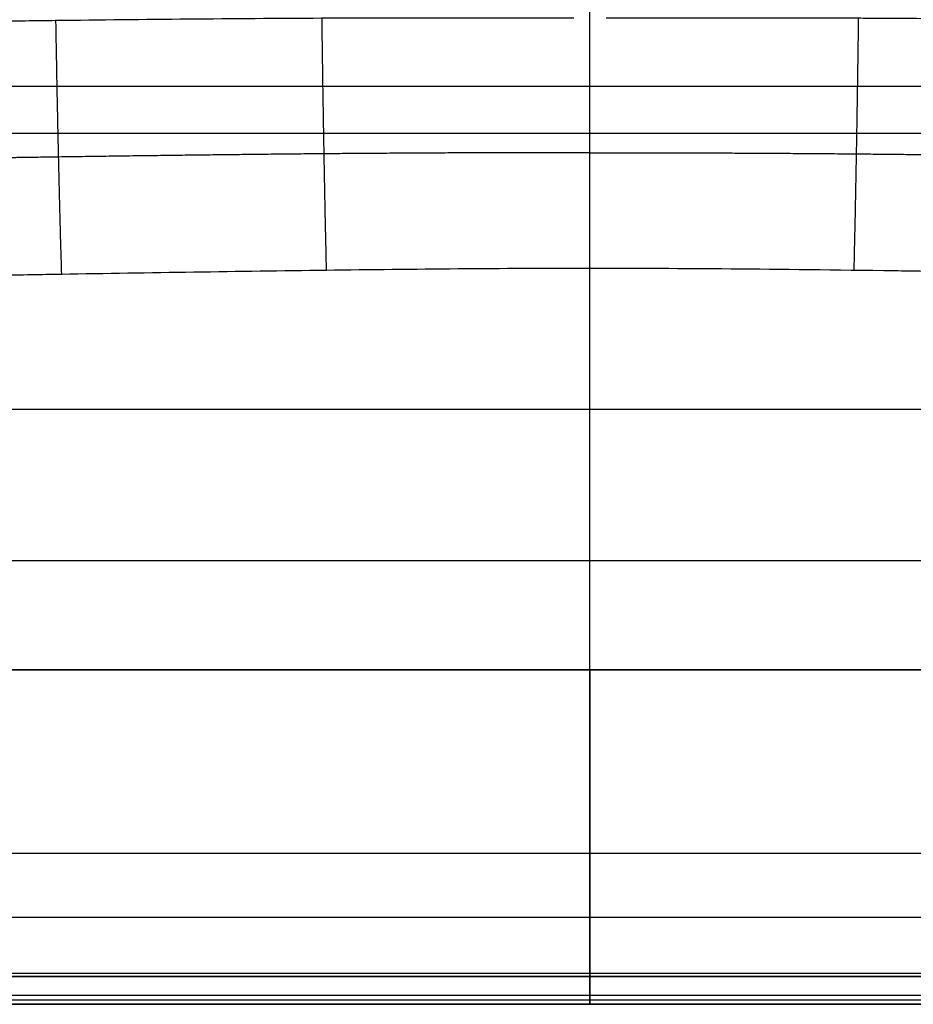
# Model space of a CAD drawing. Units: millimetres. Extents: x -250 to 250, y -280 to 120.
# Drawn here: x -92 to 52, y -280 to -121 of the extents above; entities that cross this region are included whole.
import ezdxf

# ---------------------------------------------------------------- set-up
doc = ezdxf.new("R2010")
doc.units = ezdxf.units.MM
doc.layers.add('8638111', color=7, linetype='Continuous')

msp = doc.modelspace()

# ---------------------------------------------------------------- linework, layer by layer
at = {"layer": '8638111'}
for points, degree in [([(0, -132.17, -52), (0, -116.28, -52), (0, -100.39, -52)], 2), ([(-158.54, -132.17, -52), (0, -132.17, -52), (158.54, -132.17, -52)], 2), ([(-158.54, -139.71, -48.99), (0, -139.71, -48.99), (158.54, -139.71, -48.99)], 2), ([(0, -226.17, 33), (0, -182.94, -7.99), (0, -139.71, -48.99)], 2), ([(0, -255.66, 78.89), (0, -208.55, 34.21), (0, -161.45, -10.46)], 2), ([(-162.03, -184.18, -6.82), (0, -184.18, -6.82), (162.03, -184.18, -6.82)], 2), ([(-151.62, -208.55, 34.21), (0, -208.55, 34.21), (151.62, -208.55, 34.21)], 2), ([(-165.32, -226.17, 33), (0, -226.17, 33), (165.32, -226.17, 33)], 2), ([(-165.32, -226.17, 33), (0, -226.17, 33), (165.32, -226.17, 33)], 2), ([(165.32, -226.17, 33), (0, -226.17, 33), (-165.32, -226.17, 33)], 2), ([(0, -275.54, 33), (0, -250.85, 33), (0, -226.17, 33)], 2), ([(0, -226.17, 33), (0, -250.85, 33), (0, -275.54, 33)], 2), ([(-154.96, -265.98, 83), (-103.31, -265.98, 83), (-51.65, -265.98, 83), (0, -265.98, 83)], 3), ([(0, -265.98, 83), (51.65, -265.98, 83), (103.31, -265.98, 83), (154.96, -265.98, 83)], 3), ([(0, -275, 83), (0, -270.49, 83), (0, -265.98, 83)], 2), ([(-245.09, -275, 83), (0, -275, 83), (245.09, -275, 83)], 2), ([(244.36, -275.54, 33), (0, -275.54, 33), (-244.36, -275.54, 33)], 2), ([(244.36, -275.54, 33), (81.45, -275.54, 33), (-81.45, -275.54, 33), (-244.36, -275.54, 33)], 3), ([(-244.36, -275.54, 33), (0, -275.54, 33), (244.36, -275.54, 33)], 2), ([(-244.36, -278.53, 35.9), (0, -278.53, 35.9), (244.36, -278.53, 35.9)], 2), ([(0, -278.53, 35.9), (0, -279.27, 56.86), (0, -280, 77.83)], 2), ([(-245.09, -280, 77.83), (0, -280, 77.83), (245.09, -280, 77.83)], 2), ([(245.09, -280, 78), (0, -280, 78), (-245.09, -280, 78)], 2), ([(-244.73, -279.27, 56.86), (0, -279.27, 56.86), (244.73, -279.27, 56.86)], 2)]:
    msp.add_open_spline(points, degree=degree, dxfattribs=at)
for points, knots in [([(-2.62, -121.2, -26.92), (-16.23, -121.2, -26.9), (-29.75, -121.17, -26.77), (-57.5, -121.3, -26.43), (-71.76, -121.44, -26.22), (-89.27, -121.65, -25.95), (-92.52, -121.69, -25.9), (-95.77, -121.73, -25.84)], [191.416537, 191.416537, 191.416537, 191.416537, 231.80195, 231.80195, 274.777657, 274.777657, 284.576715, 284.576715, 284.576715, 284.576715]), ([(95.77, -121.73, -25.84), (91.51, -121.68, -25.91), (87.44, -121.63, -25.98), (79.69, -121.54, -26.1), (75.89, -121.49, -26.15), (72.25, -121.45, -26.21), (72.06, -121.45, -26.21), (71.98, -121.45, -26.21), (71.94, -121.45, -26.21), (71.92, -121.45, -26.21), (71.89, -121.45, -26.21), (71.6, -121.45, -26.22), (70.78, -121.44, -26.23), (69.98, -121.43, -26.24), (68.4, -121.42, -26.27), (67.36, -121.41, -26.28), (64.28, -121.38, -26.33), (62.27, -121.36, -26.35), (56.42, -121.32, -26.44), (52.73, -121.29, -26.49), (49.02, -121.26, -26.54), (48.7, -121.26, -26.54), (48.32, -121.26, -26.55), (48.16, -121.26, -26.55), (48.08, -121.26, -26.55), (48.04, -121.26, -26.55), (47.97, -121.26, -26.55), (47.41, -121.25, -26.56), (46.85, -121.25, -26.56), (45.27, -121.24, -26.58), (44.23, -121.24, -26.6), (41.15, -121.23, -26.63), (39.14, -121.22, -26.66), (33.26, -121.21, -26.72), (29.53, -121.2, -26.76), (25.47, -121.19, -26.8), (24.91, -121.19, -26.8), (24.33, -121.19, -26.81), (24.19, -121.19, -26.81), (24.13, -121.19, -26.81), (24.1, -121.19, -26.81), (24.01, -121.19, -26.81), (23.69, -121.19, -26.81), (23.38, -121.19, -26.82), (22.13, -121.19, -26.83), (21.14, -121.19, -26.83), (18.2, -121.19, -26.86), (16.26, -121.2, -26.87), (13.86, -121.2, -26.88), (13.13, -121.2, -26.88), (12.41, -121.2, -26.89), (12.05, -121.2, -26.89), (11.93, -121.2, -26.89), (11.68, -121.2, -26.89), (11.55, -121.2, -26.89), (10.44, -121.2, -26.9), (9.45, -121.2, -26.9), (6.51, -121.2, -26.91), (4.57, -121.2, -26.91), (2.62, -121.2, -26.92)], [-216.651399, -216.651399, -216.651399, -216.651399, -205.00644, -205.00644, -193.361481, -192.997576, -192.815623, -192.724647, -192.724647, -192.679159, -192.679159, -192.633671, -191.905861, -190.450241, -190.450241, -187.539001, -187.539001, -181.716521, -181.716521, -170.071562, -170.071562, -169.343752, -168.979847, -168.797895, -168.797895, -168.706919, -168.706919, -168.615942, -167.160323, -167.160323, -164.249083, -164.249083, -158.426603, -158.426603, -146.781644, -146.781644, -145.326024, -144.962119, -144.871143, -144.871143, -144.780167, -144.780167, -144.598214, -143.870404, -143.870404, -140.959165, -140.959165, -135.136685, -135.136685, -133.681065, -132.953255, -132.953255, -132.58935, -132.58935, -132.225445, -132.225445, -129.314205, -129.314205, -123.491726, -123.491726, -123.491726, -123.491726])]:
    msp.add_open_spline(points, degree=3, knots=knots, dxfattribs=at)
at = {"layer": '8638111', "extrusion": (-0.999742, -0.016474, 0.015623)}
msp.add_rational_spline([(-86.02, -121.61, -26), (-85.62, -145.26, -25.81), (-85.09, -162.42, -9.54)], [1, 0.930325781646, 1], degree=2, dxfattribs=at)
at = {"layer": '8638111', "extrusion": (-0.999839, -0.013028, 0.012355)}
msp.add_rational_spline([(-43.19, -121.23, -26.61), (-42.88, -144.72, -26.32), (-42.46, -161.77, -10.15)], [1, 0.931148613543, 1], degree=2, dxfattribs=at)
at = {"layer": '8638111', "extrusion": (-1, -4.51111e-06, -1.10234e-05)}
msp.add_rational_spline([(0, -161.45, -10.46), (0, -144.54, -26.5), (0, -121.24, -26.92)], [1, 0.932160562401, 1], degree=2, dxfattribs=at)
at = {"layer": '8638111', "extrusion": (-0.999839, 0.013028, -0.012355)}
msp.add_rational_spline([(43.19, -121.23, -26.61), (42.88, -144.73, -26.32), (42.46, -161.77, -10.15)], [0.999991437453, 0.931151983875, 1.00000182267], degree=2, dxfattribs=at)
at = {"layer": '8638111', "extrusion": (-1, 0, 0)}
for points, weights in [([(0, -139.71, -48.99), (0, -136.54, -52), (0, -132.17, -52)], [0.853703240831, 0.858237945984, 1]), ([(0, -275.54, 33), (0, -278.43, 33), (0, -278.53, 35.9)], [1, 0.714285006349, 0.985995397468])]:
    msp.add_rational_spline(points, weights, degree=2, dxfattribs=at)
at = {"layer": '8638111'}
for points, weights, knots in [([(0, -142.87, -22.46), (-14.33, -142.87, -22.46), (-28.61, -142.93, -22.36), (-57.11, -143.18, -22.06), (-71.34, -143.37, -21.86), (-88.84, -143.62, -21.6), (-92.08, -143.67, -21.55), (-95.33, -143.72, -21.5)], [0.966032774979, 0.9660327743, 0.965759976473, 0.965388636854, 0.965257676676, 0.965141278341, 0.96512130075, 0.965102738491], [0.000054, 0.000054, 0.000054, 0.000054, 43.699957, 43.699957, 87.399913, 87.399913, 97.364111, 97.364111, 97.364111, 97.364111]), ([(0, -142.87, -22.46), (14.33, -142.87, -22.46), (28.61, -142.93, -22.36), (57.11, -143.19, -22.06), (71.34, -143.37, -21.86), (88.84, -143.63, -21.6), (92.08, -143.67, -21.55), (95.33, -143.72, -21.5)], [0.966032775149, 0.966032773279, 0.965759976239, 0.965388637026, 0.965257676849, 0.965141278515, 0.965121300924, 0.965102738665], [0.00015, 0.00015, 0.00015, 0.00015, 43.699957, 43.699957, 87.399913, 87.399913, 97.364111, 97.364111, 97.364111, 97.364111])]:
    msp.add_rational_spline(points, weights, degree=3, knots=knots, dxfattribs=at)
at = {"layer": '8638111', "extrusion": (3.51681e-16, 0.688124, 0.725593)}
msp.add_open_spline([(-94.82, -162.58, -9.39), (-91.58, -162.52, -9.44), (-88.33, -162.47, -9.49), (-70.86, -162.18, -9.76), (-56.64, -161.95, -9.98), (-28.28, -161.59, -10.33), (-14.13, -161.45, -10.46), (0, -161.45, -10.46)], degree=3, knots=[47.349438, 47.349438, 47.349438, 47.349438, 57.055048, 57.055048, 99.620921, 99.620921, 142.186793, 142.186793, 142.186793, 142.186793], dxfattribs=at)
at = {"layer": '8638111', "extrusion": (4.10446e-15, 0.688124, 0.725593)}
msp.add_open_spline([(0, -161.45, -10.46), (12.56, -161.45, -10.46), (28.33, -161.58, -10.34), (47.32, -161.83, -10.09), (47.32, -161.83, -10.09), (47.32, -161.83, -10.09), (47.33, -161.83, -10.09), (47.35, -161.84, -10.09), (47.39, -161.84, -10.09), (47.47, -161.84, -10.09), (47.63, -161.84, -10.09), (47.96, -161.84, -10.08), (48.61, -161.85, -10.08), (49.93, -161.87, -10.06), (52.67, -161.91, -10.02), (58.47, -161.99, -9.94), (71.43, -162.19, -9.75), (84.85, -162.41, -9.55), (94.82, -162.58, -9.39)], degree=3, knots=[49.229744, 49.229744, 49.229744, 49.229744, 96.64838, 96.64838, 96.659957, 96.659957, 96.671534, 96.694687, 96.740995, 96.833609, 97.018838, 97.389296, 98.130213, 99.612045, 102.57571, 108.503039, 120.357698, 144.067016, 144.067016, 144.067016, 144.067016], dxfattribs=at)
at = {"layer": '8638111', "extrusion": (0, 0.688124, 0.725593)}
for points in [[(-154.96, -255.66, 78.89), (-103.31, -255.66, 78.89), (-51.65, -255.66, 78.89), (0, -255.66, 78.89)], [(0, -255.66, 78.89), (51.65, -255.66, 78.89), (103.31, -255.66, 78.89), (154.96, -255.66, 78.89)]]:
    msp.add_open_spline(points, degree=3, dxfattribs=at)
at = {"layer": '8638111', "extrusion": (1, -8.90911e-16, -6.06479e-16)}
msp.add_rational_spline([(0, -255.66, 78.89), (0, -260, 83), (0, -265.98, 83)], [0.853703240831, 0.858237945984, 1], degree=2, dxfattribs=at)
at = {"layer": '8638111', "extrusion": (1, 0, 0)}
msp.add_rational_spline([(0, -280, 77.83), (0, -280, 77.91), (0, -280, 78), (0, -280, 83), (0, -275, 83)], [0.985995397468, 0.992821774837, 1, 0.707106781187, 1], degree=2, knots=[3.103096, 3.103096, 3.103096, 3.141593, 3.141593, 4.712389, 4.712389, 4.712389], dxfattribs=at)

doc.saveas('drawing.dxf')
